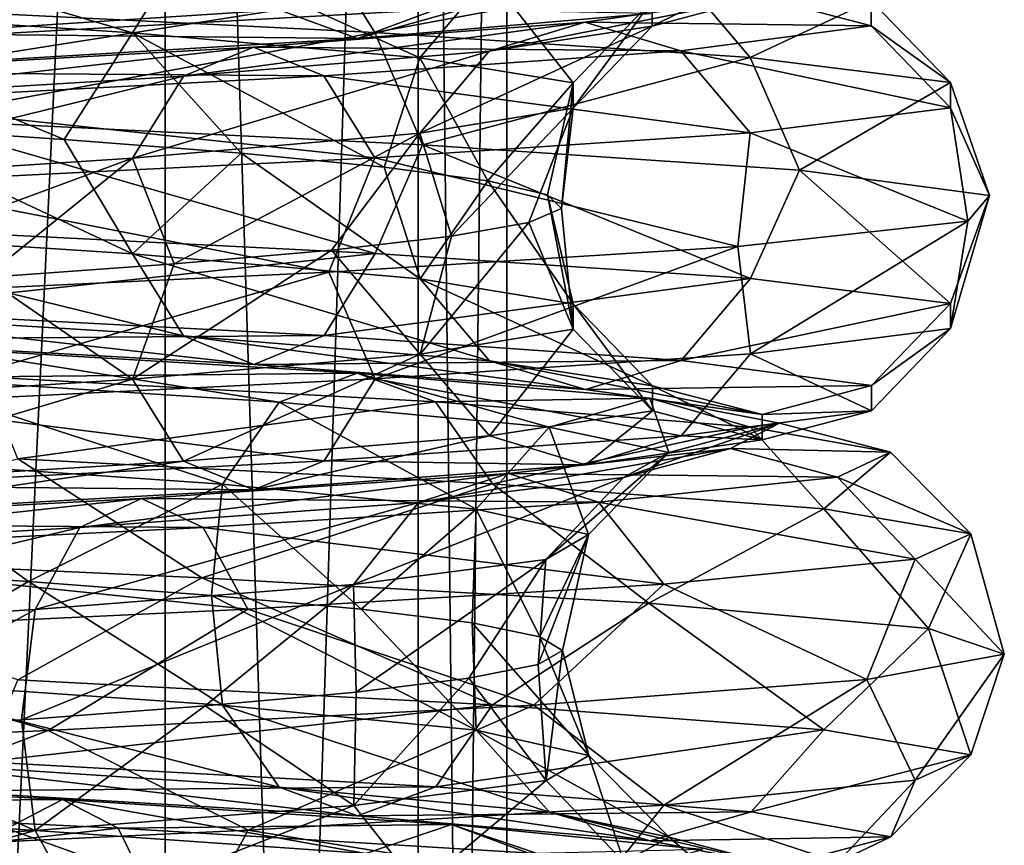
# Model space of a CAD drawing. Units: millimetres. Extents: x -257 to 85, y -6 to 502.
# Drawn here: x 6 to 15, y 303 to 311 of the extents above; entities that cross this region are included whole.
import ezdxf

# ---------------------------------------------------------------- set-up
doc = ezdxf.new("R2010")
doc.units = ezdxf.units.MM
doc.header["$LTSCALE"] = 52.148148
for name, color, linetype in [('229', 7, 'CONTINUOUS'), ('231', 7, 'CONTINUOUS'), ('232', 7, 'CONTINUOUS'), ('363', 7, 'CONTINUOUS'), ('364', 7, 'CONTINUOUS')]:
    doc.layers.add(name, color=color, linetype=linetype)

msp = doc.modelspace()

# ---------------------------------------------------------------- linework, layer by layer
at = {"layer": '229', "color": 7, "linetype": 'CONTINUOUS', "true_color": 0xe0f2ff}
for points in [[(4.6688, 311.3677, 10.2629), (7.9405, 311.5934, 8.0047), (4.9694, 310.6311, 10.9237), (4.6688, 311.3677, 10.2629)], [(4.9694, 310.6311, 10.9237), (7.9405, 311.5934, 8.0047), (8.4517, 310.8567, 8.52), (4.9694, 310.6311, 10.9237)], [(5.7983, 310.6332, 12.7458), (9.8614, 310.8588, 9.9412), (6.0982, 311.3714, 13.4052), (5.7983, 310.6332, 12.7458)], [(8.4517, 310.8567, 8.52), (10.8833, 311.0824, 5.0572), (9.1568, 310.5974, 9.2308), (8.4517, 310.8567, 8.52)], [(9.1568, 310.5974, 9.2308), (10.8833, 311.0824, 5.0572), (11.7913, 310.8231, 5.4791), (9.1568, 310.5974, 9.2308)], [(4.9694, 310.6311, 10.9237), (8.4517, 310.8567, 8.52), (5.3839, 310.3718, 11.835), (4.9694, 310.6311, 10.9237)], [(5.3839, 310.3718, 11.835), (8.4517, 310.8567, 8.52), (9.1568, 310.5974, 9.2308), (5.3839, 310.3718, 11.835)], [(5.7983, 310.6332, 12.7458), (9.1568, 310.5974, 9.2308), (9.8614, 310.8588, 9.9412), (5.7983, 310.6332, 12.7458)], [(9.1568, 310.5974, 9.2308), (11.7913, 310.8231, 5.4791), (9.8614, 310.8588, 9.9412), (9.1568, 310.5974, 9.2308)], [(5.3839, 310.3718, 11.835), (9.1568, 310.5974, 9.2308), (5.7983, 310.6332, 12.7458), (5.3839, 310.3718, 11.835)]]:
    msp.add_3dface(points, dxfattribs=at)
at = {"layer": '231', "color": 7, "linetype": 'CONTINUOUS', "true_color": 0xe0f2ff}
for points in [[(9.3141, 308.6637, -11.4077), (4.776, 308.8893, -13.9312), (5.0995, 309.871, -14.1065), (9.3141, 308.6637, -11.4077)], [(9.7417, 309.6419, -11.4061), (9.3141, 308.6637, -11.4077), (5.0995, 309.871, -14.1065), (9.7417, 309.6419, -11.4061)], [(7.1308, 308.66, -8.7337), (4.6694, 309.8128, -9.9597), (3.6565, 308.8857, -10.6656), (7.1308, 308.66, -8.7337)], [(6.5129, 309.6885, -8.8646), (4.6694, 309.8128, -9.9597), (7.1308, 308.66, -8.7337), (6.5129, 309.6885, -8.8646)], [(8.109, 309.5642, -7.4327), (6.5129, 309.6885, -8.8646), (7.1308, 308.66, -8.7337), (8.109, 309.5642, -7.4327)], [(12.6943, 308.438, -7.466), (9.3141, 308.6637, -11.4077), (9.7417, 309.6419, -11.4061), (12.6943, 308.438, -7.466)], [(13.1351, 309.4127, -7.2435), (12.6943, 308.438, -7.466), (9.7417, 309.6419, -11.4061), (13.1351, 309.4127, -7.2435)], [(9.7187, 308.4344, -5.716), (8.109, 309.5642, -7.4327), (7.1308, 308.66, -8.7337), (9.7187, 308.4344, -5.716)], [(9.3968, 309.4399, -5.7183), (8.109, 309.5642, -7.4327), (9.7187, 308.4344, -5.716), (9.3968, 309.4399, -5.7183)], [(10.3277, 309.3156, -3.7867), (9.3968, 309.4399, -5.7183), (9.7187, 308.4344, -5.716), (10.3277, 309.3156, -3.7867)], [(14.4964, 308.2124, -2.5963), (12.6943, 308.438, -7.466), (13.1351, 309.4127, -7.2435), (14.4964, 308.2124, -2.5963)], [(14.8448, 309.1835, -2.1524), (14.4964, 308.2124, -2.5963), (13.1351, 309.4127, -7.2435), (14.8448, 309.1835, -2.1524)], [(11.0984, 308.2087, -1.9877), (10.3277, 309.3156, -3.7867), (9.7187, 308.4344, -5.716), (11.0984, 308.2087, -1.9877)], [(10.8661, 309.1913, -1.7111), (10.3277, 309.3156, -3.7867), (11.0984, 308.2087, -1.9877), (10.8661, 309.1913, -1.7111)], [(10.9916, 309.067, 0.4294), (10.8661, 309.1913, -1.7111), (11.0984, 307.9831, 1.9877), (10.9916, 309.067, 0.4294)], [(11.0984, 307.9831, 1.9877), (10.8661, 309.1913, -1.7111), (11.0984, 308.2087, -1.9877), (11.0984, 307.9831, 1.9877)], [(14.4964, 307.9867, 2.5963), (14.4964, 308.2124, -2.5963), (14.8448, 309.1835, -2.1524), (14.4964, 307.9867, 2.5963)], [(14.6515, 308.9544, 3.2146), (14.4964, 307.9867, 2.5963), (14.8448, 309.1835, -2.1524), (14.6515, 308.9544, 3.2146)], [(10.6995, 308.9427, 2.5537), (10.9916, 309.067, 0.4294), (11.0984, 307.9831, 1.9877), (10.6995, 308.9427, 2.5537)], [(7.1308, 308.66, -8.7337), (3.6565, 308.8857, -10.6656), (7.5899, 307.9234, -9.296), (7.1308, 308.66, -8.7337)], [(7.5899, 307.9234, -9.296), (3.6565, 308.8857, -10.6656), (3.8919, 308.149, -11.3523), (7.5899, 307.9234, -9.296)], [(9.3141, 308.6637, -11.4077), (4.5411, 308.1511, -13.2459), (4.776, 308.8893, -13.9312), (9.3141, 308.6637, -11.4077)], [(10.0008, 308.8184, 4.5809), (10.6995, 308.9427, 2.5537), (9.7187, 307.7575, 5.716), (10.0008, 308.8184, 4.5809)], [(9.7187, 307.7575, 5.716), (10.6995, 308.9427, 2.5537), (11.0984, 307.9831, 1.9877), (9.7187, 307.7575, 5.716)], [(12.5801, 308.7252, 8.1696), (12.6943, 307.7611, 7.466), (14.6515, 308.9544, 3.2146), (12.5801, 308.7252, 8.1696)], [(12.6943, 307.7611, 7.466), (14.4964, 307.9867, 2.5963), (14.6515, 308.9544, 3.2146), (12.6943, 307.7611, 7.466)], [(8.9221, 308.6941, 6.434), (10.0008, 308.8184, 4.5809), (9.7187, 307.7575, 5.716), (8.9221, 308.6941, 6.434)], [(8.896, 308.496, 12.0773), (9.3141, 307.5355, 11.4077), (12.5801, 308.7252, 8.1696), (8.896, 308.496, 12.0773)], [(9.3141, 307.5355, 11.4077), (12.6943, 307.7611, 7.466), (12.5801, 308.7252, 8.1696), (9.3141, 307.5355, 11.4077)], [(8.8559, 307.9255, -10.8466), (4.5411, 308.1511, -13.2459), (9.3141, 308.6637, -11.4077), (8.8559, 307.9255, -10.8466)], [(7.5044, 308.5698, 8.0427), (8.9221, 308.6941, 6.434), (7.1308, 307.5318, 8.7337), (7.5044, 308.5698, 8.0427)], [(7.1308, 307.5318, 8.7337), (8.9221, 308.6941, 6.434), (9.7187, 307.7575, 5.716), (7.1308, 307.5318, 8.7337)], [(9.7187, 308.4344, -5.716), (7.1308, 308.66, -8.7337), (10.3444, 307.6977, -6.084), (9.7187, 308.4344, -5.716)], [(10.3444, 307.6977, -6.084), (7.1308, 308.66, -8.7337), (7.5899, 307.9234, -9.296), (10.3444, 307.6977, -6.084)], [(12.6943, 308.438, -7.466), (8.8559, 307.9255, -10.8466), (9.3141, 308.6637, -11.4077), (12.6943, 308.438, -7.466)], [(5.8015, 308.4455, 9.3457), (7.5044, 308.5698, 8.0427), (7.1308, 307.5318, 8.7337), (5.8015, 308.4455, 9.3457)], [(3.6565, 307.3062, 10.6656), (5.8015, 308.4455, 9.3457), (7.1308, 307.5318, 8.7337), (3.6565, 307.3062, 10.6656)], [(4.0716, 308.2669, 14.4368), (4.776, 307.3098, 13.9312), (8.896, 308.496, 12.0773), (4.0716, 308.2669, 14.4368)], [(4.776, 307.3098, 13.9312), (9.3141, 307.5355, 11.4077), (8.896, 308.496, 12.0773), (4.776, 307.3098, 13.9312)], [(12.0699, 307.6998, -7.0988), (8.8559, 307.9255, -10.8466), (12.6943, 308.438, -7.466), (12.0699, 307.6998, -7.0988)], [(11.0984, 308.2087, -1.9877), (9.7187, 308.4344, -5.716), (11.8129, 307.4721, -2.1157), (11.0984, 308.2087, -1.9877)], [(11.8129, 307.4721, -2.1157), (9.7187, 308.4344, -5.716), (10.3444, 307.6977, -6.084), (11.8129, 307.4721, -2.1157)], [(14.4964, 308.2124, -2.5963), (12.0699, 307.6998, -7.0988), (12.6943, 308.438, -7.466), (14.4964, 308.2124, -2.5963)], [(11.0984, 307.9831, 1.9877), (11.0984, 308.2087, -1.9877), (11.8129, 307.2465, 2.1157), (11.0984, 307.9831, 1.9877)], [(11.8129, 307.2465, 2.1157), (11.0984, 308.2087, -1.9877), (11.8129, 307.4721, -2.1157), (11.8129, 307.2465, 2.1157)], [(13.7834, 307.4742, -2.4686), (12.0699, 307.6998, -7.0988), (14.4964, 308.2124, -2.5963), (13.7834, 307.4742, -2.4686)], [(14.4964, 307.9867, 2.5963), (13.7834, 307.4742, -2.4686), (14.4964, 308.2124, -2.5963), (14.4964, 307.9867, 2.5963)], [(7.5899, 307.9234, -9.296), (3.8919, 308.149, -11.3523), (8.2231, 307.6641, -10.0715), (7.5899, 307.9234, -9.296)], [(8.2231, 307.6641, -10.0715), (3.8919, 308.149, -11.3523), (4.2166, 307.8897, -12.2994), (8.2231, 307.6641, -10.0715)], [(8.8559, 307.9255, -10.8466), (4.2166, 307.8897, -12.2994), (4.5411, 308.1511, -13.2459), (8.8559, 307.9255, -10.8466)], [(8.2231, 307.6641, -10.0715), (4.2166, 307.8897, -12.2994), (8.8559, 307.9255, -10.8466), (8.2231, 307.6641, -10.0715)], [(10.3444, 307.6977, -6.084), (7.5899, 307.9234, -9.296), (11.2074, 307.4385, -6.5915), (10.3444, 307.6977, -6.084)], [(11.2074, 307.4385, -6.5915), (7.5899, 307.9234, -9.296), (8.2231, 307.6641, -10.0715), (11.2074, 307.4385, -6.5915)], [(12.0699, 307.6998, -7.0988), (8.2231, 307.6641, -10.0715), (8.8559, 307.9255, -10.8466), (12.0699, 307.6998, -7.0988)], [(9.7187, 307.7575, 5.716), (11.0984, 307.9831, 1.9877), (10.3444, 307.0208, 6.084), (9.7187, 307.7575, 5.716)], [(10.3444, 307.0208, 6.084), (11.0984, 307.9831, 1.9877), (11.8129, 307.2465, 2.1157), (10.3444, 307.0208, 6.084)], [(12.6943, 307.7611, 7.466), (13.7834, 307.2485, 2.4686), (14.4964, 307.9867, 2.5963), (12.6943, 307.7611, 7.466)], [(13.7834, 307.2485, 2.4686), (13.7834, 307.4742, -2.4686), (14.4964, 307.9867, 2.5963), (13.7834, 307.2485, 2.4686)], [(7.1308, 307.5318, 8.7337), (9.7187, 307.7575, 5.716), (7.5899, 306.7952, 9.296), (7.1308, 307.5318, 8.7337)], [(7.5899, 306.7952, 9.296), (9.7187, 307.7575, 5.716), (10.3444, 307.0208, 6.084), (7.5899, 306.7952, 9.296)], [(9.3141, 307.5355, 11.4077), (12.0699, 307.0229, 7.0988), (12.6943, 307.7611, 7.466), (9.3141, 307.5355, 11.4077)], [(12.0699, 307.0229, 7.0988), (13.7834, 307.2485, 2.4686), (12.6943, 307.7611, 7.466), (12.0699, 307.0229, 7.0988)], [(11.2074, 307.4385, -6.5915), (8.2231, 307.6641, -10.0715), (12.0699, 307.6998, -7.0988), (11.2074, 307.4385, -6.5915)], [(11.8129, 307.4721, -2.1157), (10.3444, 307.6977, -6.084), (12.7985, 307.2128, -2.2922), (11.8129, 307.4721, -2.1157)], [(12.7985, 307.2128, -2.2922), (10.3444, 307.6977, -6.084), (11.2074, 307.4385, -6.5915), (12.7985, 307.2128, -2.2922)], [(13.7834, 307.4742, -2.4686), (11.2074, 307.4385, -6.5915), (12.0699, 307.6998, -7.0988), (13.7834, 307.4742, -2.4686)], [(3.6565, 307.3062, 10.6656), (7.1308, 307.5318, 8.7337), (3.8919, 306.5695, 11.3523), (3.6565, 307.3062, 10.6656)], [(3.8919, 306.5695, 11.3523), (7.1308, 307.5318, 8.7337), (7.5899, 306.7952, 9.296), (3.8919, 306.5695, 11.3523)], [(4.776, 307.3098, 13.9312), (8.8559, 306.7973, 10.8466), (9.3141, 307.5355, 11.4077), (4.776, 307.3098, 13.9312)], [(8.8559, 306.7973, 10.8466), (12.0699, 307.0229, 7.0988), (9.3141, 307.5355, 11.4077), (8.8559, 306.7973, 10.8466)], [(12.7985, 307.2128, -2.2922), (11.2074, 307.4385, -6.5915), (13.7834, 307.4742, -2.4686), (12.7985, 307.2128, -2.2922)], [(11.8129, 307.2465, 2.1157), (11.8129, 307.4721, -2.1157), (12.7985, 306.9872, 2.2922), (11.8129, 307.2465, 2.1157)], [(12.7985, 306.9872, 2.2922), (11.8129, 307.4721, -2.1157), (12.7985, 307.2128, -2.2922), (12.7985, 306.9872, 2.2922)], [(13.7834, 307.2485, 2.4686), (12.7985, 307.2128, -2.2922), (13.7834, 307.4742, -2.4686), (13.7834, 307.2485, 2.4686)], [(4.5411, 306.5716, 13.2459), (8.8559, 306.7973, 10.8466), (4.776, 307.3098, 13.9312), (4.5411, 306.5716, 13.2459)], [(10.3444, 307.0208, 6.084), (11.8129, 307.2465, 2.1157), (11.2074, 306.7615, 6.5915), (10.3444, 307.0208, 6.084)], [(11.2074, 306.7615, 6.5915), (11.8129, 307.2465, 2.1157), (12.7985, 306.9872, 2.2922), (11.2074, 306.7615, 6.5915)], [(12.0699, 307.0229, 7.0988), (12.7985, 306.9872, 2.2922), (13.7834, 307.2485, 2.4686), (12.0699, 307.0229, 7.0988)], [(12.7985, 306.9872, 2.2922), (12.7985, 307.2128, -2.2922), (13.7834, 307.2485, 2.4686), (12.7985, 306.9872, 2.2922)], [(7.5899, 306.7952, 9.296), (10.3444, 307.0208, 6.084), (8.2231, 306.5359, 10.0715), (7.5899, 306.7952, 9.296)], [(8.2231, 306.5359, 10.0715), (10.3444, 307.0208, 6.084), (11.2074, 306.7615, 6.5915), (8.2231, 306.5359, 10.0715)], [(8.8559, 306.7973, 10.8466), (11.2074, 306.7615, 6.5915), (12.0699, 307.0229, 7.0988), (8.8559, 306.7973, 10.8466)], [(11.2074, 306.7615, 6.5915), (12.7985, 306.9872, 2.2922), (12.0699, 307.0229, 7.0988), (11.2074, 306.7615, 6.5915)], [(3.8919, 306.5695, 11.3523), (7.5899, 306.7952, 9.296), (4.2166, 306.3103, 12.2994), (3.8919, 306.5695, 11.3523)], [(4.2166, 306.3103, 12.2994), (7.5899, 306.7952, 9.296), (8.2231, 306.5359, 10.0715), (4.2166, 306.3103, 12.2994)], [(4.5411, 306.5716, 13.2459), (8.2231, 306.5359, 10.0715), (8.8559, 306.7973, 10.8466), (4.5411, 306.5716, 13.2459)], [(8.2231, 306.5359, 10.0715), (11.2074, 306.7615, 6.5915), (8.8559, 306.7973, 10.8466), (8.2231, 306.5359, 10.0715)], [(4.2166, 306.3103, 12.2994), (8.2231, 306.5359, 10.0715), (4.5411, 306.5716, 13.2459), (4.2166, 306.3103, 12.2994)], [(7.7536, 305.746, -12.8406), (6.0982, 304.8278, -13.4052), (2.7335, 305.9752, -14.7488), (7.7536, 305.746, -12.8406)], [(6.1942, 305.7111, -9.0902), (4.313, 305.8354, -10.1192), (4.6688, 304.8241, -10.2629), (6.1942, 305.7111, -9.0902)], [(7.9405, 304.5985, -8.0047), (6.1942, 305.7111, -9.0902), (4.6688, 304.8241, -10.2629), (7.9405, 304.5985, -8.0047)], [(10.3716, 304.6021, -10.4555), (6.0982, 304.8278, -13.4052), (7.7536, 305.746, -12.8406), (10.3716, 304.6021, -10.4555)], [(7.8401, 305.5868, -7.7158), (6.1942, 305.7111, -9.0902), (7.9405, 304.5985, -8.0047), (7.8401, 305.5868, -7.7158)], [(11.7798, 305.5169, -9.2864), (10.3716, 304.6021, -10.4555), (7.7536, 305.746, -12.8406), (11.7798, 305.5169, -9.2864)], [(9.188, 305.4625, -6.0482), (7.8401, 305.5868, -7.7158), (10.225, 304.3729, -4.7513), (9.188, 305.4625, -6.0482)], [(10.225, 304.3729, -4.7513), (7.8401, 305.5868, -7.7158), (7.9405, 304.5985, -8.0047), (10.225, 304.3729, -4.7513)], [(13.3556, 304.3765, -6.206), (10.3716, 304.6021, -10.4555), (11.7798, 305.5169, -9.2864), (13.3556, 304.3765, -6.206)], [(14.2959, 305.2877, -4.5418), (13.3556, 304.3765, -6.206), (11.7798, 305.5169, -9.2864), (14.2959, 305.2877, -4.5418)], [(10.1868, 305.3382, -4.1508), (9.188, 305.4625, -6.0482), (10.225, 304.3729, -4.7513), (10.1868, 305.3382, -4.1508)], [(10.7985, 305.2139, -2.0957), (10.1868, 305.3382, -4.1508), (11.2384, 304.1472, -0.9073), (10.7985, 305.2139, -2.0957)], [(11.2384, 304.1472, -0.9073), (10.1868, 305.3382, -4.1508), (10.225, 304.3729, -4.7513), (11.2384, 304.1472, -0.9073)], [(14.6793, 304.1509, -1.185), (13.3556, 304.3765, -6.206), (14.2959, 305.2877, -4.5418), (14.6793, 304.1509, -1.185)], [(14.9794, 305.0585, 0.785), (14.6793, 304.1509, -1.185), (14.2959, 305.2877, -4.5418), (14.9794, 305.0585, 0.785)], [(10.9999, 305.0896, 0.039), (10.7985, 305.2139, -2.0957), (11.2384, 304.1472, -0.9073), (10.9999, 305.0896, 0.039)], [(10.7834, 304.9653, 2.1723), (10.9999, 305.0896, 0.039), (10.8548, 303.9216, 3.0496), (10.7834, 304.9653, 2.1723)], [(10.8548, 303.9216, 3.0496), (10.9999, 305.0896, 0.039), (11.2384, 304.1472, -0.9073), (10.8548, 303.9216, 3.0496)], [(13.7428, 304.8294, 6.0112), (14.1782, 303.9252, 3.9833), (14.9794, 305.0585, 0.785), (13.7428, 304.8294, 6.0112)], [(14.1782, 303.9252, 3.9833), (14.6793, 304.1509, -1.185), (14.9794, 305.0585, 0.785), (14.1782, 303.9252, 3.9833)], [(10.1571, 304.841, 4.223), (10.7834, 304.9653, 2.1723), (10.8548, 303.9216, 3.0496), (10.1571, 304.841, 4.223)], [(7.9405, 304.5985, -8.0047), (4.6688, 304.8241, -10.2629), (8.4517, 303.8619, -8.52), (7.9405, 304.5985, -8.0047)], [(8.4517, 303.8619, -8.52), (4.6688, 304.8241, -10.2629), (4.9694, 304.0875, -10.9237), (8.4517, 303.8619, -8.52)], [(10.3716, 304.6021, -10.4555), (5.7983, 304.0896, -12.7458), (6.0982, 304.8278, -13.4052), (10.3716, 304.6021, -10.4555)], [(9.1448, 304.7167, 6.1133), (10.1571, 304.841, 4.223), (9.1217, 303.6959, 6.6273), (9.1448, 304.7167, 6.1133)], [(9.1217, 303.6959, 6.6273), (10.1571, 304.841, 4.223), (10.8548, 303.9216, 3.0496), (9.1217, 303.6959, 6.6273)], [(10.7445, 304.6002, 10.4669), (11.9145, 303.6996, 8.6564), (13.7428, 304.8294, 6.0112), (10.7445, 304.6002, 10.4669)], [(11.9145, 303.6996, 8.6564), (14.1782, 303.9252, 3.9833), (13.7428, 304.8294, 6.0112), (11.9145, 303.6996, 8.6564)], [(7.7851, 304.5924, 7.7713), (9.1448, 304.7167, 6.1133), (9.1217, 303.6959, 6.6273), (7.7851, 304.5924, 7.7713)], [(9.8614, 303.8639, -9.9412), (5.7983, 304.0896, -12.7458), (10.3716, 304.6021, -10.4555), (9.8614, 303.8639, -9.9412)], [(6.1295, 304.4681, 9.1339), (7.7851, 304.5924, 7.7713), (6.2546, 303.4703, 9.3811), (6.1295, 304.4681, 9.1339)], [(6.2546, 303.4703, 9.3811), (7.7851, 304.5924, 7.7713), (9.1217, 303.6959, 6.6273), (6.2546, 303.4703, 9.3811)], [(6.3689, 304.371, 13.5808), (8.1696, 303.4739, 12.2534), (10.7445, 304.6002, 10.4669), (6.3689, 304.371, 13.5808)], [(10.225, 304.3729, -4.7513), (7.9405, 304.5985, -8.0047), (10.8833, 303.6362, -5.0572), (10.225, 304.3729, -4.7513)], [(10.8833, 303.6362, -5.0572), (7.9405, 304.5985, -8.0047), (8.4517, 303.8619, -8.52), (10.8833, 303.6362, -5.0572)], [(8.1696, 303.4739, 12.2534), (11.9145, 303.6996, 8.6564), (10.7445, 304.6002, 10.4669), (8.1696, 303.4739, 12.2534)], [(13.3556, 304.3765, -6.206), (9.8614, 303.8639, -9.9412), (10.3716, 304.6021, -10.4555), (13.3556, 304.3765, -6.206)], [(4.2411, 304.3438, 10.1496), (6.1295, 304.4681, 9.1339), (6.2546, 303.4703, 9.3811), (4.2411, 304.3438, 10.1496)], [(1.1769, 304.1419, 14.9538), (3.4091, 303.2483, 14.3271), (6.3689, 304.371, 13.5808), (1.1769, 304.1419, 14.9538)], [(3.4091, 303.2483, 14.3271), (8.1696, 303.4739, 12.2534), (6.3689, 304.371, 13.5808), (3.4091, 303.2483, 14.3271)], [(12.6987, 303.6383, -5.9008), (9.8614, 303.8639, -9.9412), (13.3556, 304.3765, -6.206), (12.6987, 303.6383, -5.9008)], [(11.2384, 304.1472, -0.9073), (10.225, 304.3729, -4.7513), (11.962, 303.4106, -0.9657), (11.2384, 304.1472, -0.9073)], [(11.962, 303.4106, -0.9657), (10.225, 304.3729, -4.7513), (10.8833, 303.6362, -5.0572), (11.962, 303.4106, -0.9657)], [(14.6793, 304.1509, -1.185), (12.6987, 303.6383, -5.9008), (13.3556, 304.3765, -6.206), (14.6793, 304.1509, -1.185)], [(2.61, 303.2446, 10.9687), (4.2411, 304.3438, 10.1496), (6.2546, 303.4703, 9.3811), (2.61, 303.2446, 10.9687)], [(9.8614, 303.8639, -9.9412), (5.3839, 303.8282, -11.835), (5.7983, 304.0896, -12.7458), (9.8614, 303.8639, -9.9412)], [(10.8548, 303.9216, 3.0496), (11.2384, 304.1472, -0.9073), (11.5536, 303.1849, 3.2459), (10.8548, 303.9216, 3.0496)], [(11.5536, 303.1849, 3.2459), (11.2384, 304.1472, -0.9073), (11.962, 303.4106, -0.9657), (11.5536, 303.1849, 3.2459)], [(13.9573, 303.4127, -1.1267), (12.6987, 303.6383, -5.9008), (14.6793, 304.1509, -1.185), (13.9573, 303.4127, -1.1267)], [(14.1782, 303.9252, 3.9833), (13.9573, 303.4127, -1.1267), (14.6793, 304.1509, -1.185), (14.1782, 303.9252, 3.9833)], [(8.4517, 303.8619, -8.52), (4.9694, 304.0875, -10.9237), (9.1568, 303.6026, -9.2308), (8.4517, 303.8619, -8.52)], [(9.1568, 303.6026, -9.2308), (4.9694, 304.0875, -10.9237), (5.3839, 303.8282, -11.835), (9.1568, 303.6026, -9.2308)], [(9.1217, 303.6959, 6.6273), (10.8548, 303.9216, 3.0496), (9.7089, 302.9593, 7.054), (9.1217, 303.6959, 6.6273)], [(9.7089, 302.9593, 7.054), (10.8548, 303.9216, 3.0496), (11.5536, 303.1849, 3.2459), (9.7089, 302.9593, 7.054)], [(11.9145, 303.6996, 8.6564), (13.4808, 303.187, 3.7873), (14.1782, 303.9252, 3.9833), (11.9145, 303.6996, 8.6564)], [(13.4808, 303.187, 3.7873), (13.9573, 303.4127, -1.1267), (14.1782, 303.9252, 3.9833), (13.4808, 303.187, 3.7873)], [(9.1568, 303.6026, -9.2308), (5.3839, 303.8282, -11.835), (9.8614, 303.8639, -9.9412), (9.1568, 303.6026, -9.2308)], [(10.8833, 303.6362, -5.0572), (8.4517, 303.8619, -8.52), (11.7913, 303.3769, -5.4791), (10.8833, 303.6362, -5.0572)], [(11.7913, 303.3769, -5.4791), (8.4517, 303.8619, -8.52), (9.1568, 303.6026, -9.2308), (11.7913, 303.3769, -5.4791)], [(12.6987, 303.6383, -5.9008), (9.1568, 303.6026, -9.2308), (9.8614, 303.8639, -9.9412), (12.6987, 303.6383, -5.9008)], [(6.2546, 303.4703, 9.3811), (9.1217, 303.6959, 6.6273), (6.6573, 302.7336, 9.9851), (6.2546, 303.4703, 9.3811)], [(6.6573, 302.7336, 9.9851), (9.1217, 303.6959, 6.6273), (9.7089, 302.9593, 7.054), (6.6573, 302.7336, 9.9851)], [(8.1696, 303.4739, 12.2534), (11.3284, 302.9614, 8.2306), (11.9145, 303.6996, 8.6564), (8.1696, 303.4739, 12.2534)], [(11.3284, 302.9614, 8.2306), (13.4808, 303.187, 3.7873), (11.9145, 303.6996, 8.6564), (11.3284, 302.9614, 8.2306)], [(11.7913, 303.3769, -5.4791), (9.1568, 303.6026, -9.2308), (12.6987, 303.6383, -5.9008), (11.7913, 303.3769, -5.4791)], [(11.962, 303.4106, -0.9657), (10.8833, 303.6362, -5.0572), (12.9599, 303.1513, -1.0462), (11.962, 303.4106, -0.9657)], [(12.9599, 303.1513, -1.0462), (10.8833, 303.6362, -5.0572), (11.7913, 303.3769, -5.4791), (12.9599, 303.1513, -1.0462)], [(13.9573, 303.4127, -1.1267), (11.7913, 303.3769, -5.4791), (12.6987, 303.6383, -5.9008), (13.9573, 303.4127, -1.1267)], [(2.61, 303.2446, 10.9687), (6.2546, 303.4703, 9.3811), (2.778, 302.508, 11.6749), (2.61, 303.2446, 10.9687)], [(2.778, 302.508, 11.6749), (6.2546, 303.4703, 9.3811), (6.6573, 302.7336, 9.9851), (2.778, 302.508, 11.6749)], [(3.4091, 303.2483, 14.3271), (7.7678, 302.7357, 11.6506), (8.1696, 303.4739, 12.2534), (3.4091, 303.2483, 14.3271)], [(7.7678, 302.7357, 11.6506), (11.3284, 302.9614, 8.2306), (8.1696, 303.4739, 12.2534), (7.7678, 302.7357, 11.6506)], [(11.5536, 303.1849, 3.2459), (11.962, 303.4106, -0.9657), (12.5175, 302.9256, 3.5167), (11.5536, 303.1849, 3.2459)], [(12.9599, 303.1513, -1.0462), (11.7913, 303.3769, -5.4791), (13.9573, 303.4127, -1.1267), (12.9599, 303.1513, -1.0462)], [(12.5175, 302.9256, 3.5167), (11.962, 303.4106, -0.9657), (12.9599, 303.1513, -1.0462), (12.5175, 302.9256, 3.5167)], [(13.4808, 303.187, 3.7873), (12.9599, 303.1513, -1.0462), (13.9573, 303.4127, -1.1267), (13.4808, 303.187, 3.7873)]]:
    msp.add_3dface(points, dxfattribs=at)
at = {"layer": '232', "color": 7, "linetype": 'CONTINUOUS', "true_color": 0xe0f2ff}
for points in [[(7.1295, 310.6483, -8.732), (3.8907, 311.6121, -11.3489), (3.6558, 310.8739, -10.6637), (7.1295, 310.6483, -8.732)], [(7.5876, 311.3865, -9.2932), (3.8907, 311.6121, -11.3489), (7.1295, 310.6483, -8.732), (7.5876, 311.3865, -9.2932)], [(9.3128, 310.6519, -11.4061), (4.7753, 310.8775, -13.9292), (8.8537, 311.3885, -10.8438), (9.3128, 310.6519, -11.4061)], [(9.7169, 310.4226, -5.7149), (7.5876, 311.3865, -9.2932), (7.1295, 310.6483, -8.732), (9.7169, 310.4226, -5.7149)], [(10.3413, 311.1608, -6.0822), (7.5876, 311.3865, -9.2932), (9.7169, 310.4226, -5.7149), (10.3413, 311.1608, -6.0822)], [(12.0668, 311.1629, -7.097), (9.3128, 310.6519, -11.4061), (8.8537, 311.3885, -10.8438), (12.0668, 311.1629, -7.097)], [(12.7943, 310.9709, 2.2914), (12.7943, 311.1965, -2.2914), (11.8094, 310.7095, 2.115), (12.7943, 310.9709, 2.2914)], [(11.8094, 310.7095, 2.115), (12.7943, 311.1965, -2.2914), (11.8094, 310.9352, -2.115), (11.8094, 310.7095, 2.115)], [(12.6925, 310.4262, -7.465), (9.3128, 310.6519, -11.4061), (12.0668, 311.1629, -7.097), (12.6925, 310.4262, -7.465)], [(11.0963, 310.197, -1.9873), (10.3413, 311.1608, -6.0822), (9.7169, 310.4226, -5.7149), (11.0963, 310.197, -1.9873)], [(11.8094, 310.9352, -2.115), (10.3413, 311.1608, -6.0822), (11.0963, 310.197, -1.9873), (11.8094, 310.9352, -2.115)], [(13.7798, 310.9372, -2.4679), (12.6925, 310.4262, -7.465), (12.0668, 311.1629, -7.097), (13.7798, 310.9372, -2.4679)], [(11.2038, 310.7453, 6.5894), (12.7943, 310.9709, 2.2914), (10.3413, 310.4839, 6.0822), (11.2038, 310.7453, 6.5894)], [(10.3413, 310.4839, 6.0822), (12.7943, 310.9709, 2.2914), (11.8094, 310.7095, 2.115), (10.3413, 310.4839, 6.0822)], [(11.8094, 310.7095, 2.115), (11.8094, 310.9352, -2.115), (11.0963, 309.9713, 1.9873), (11.8094, 310.7095, 2.115)], [(11.0963, 309.9713, 1.9873), (11.8094, 310.9352, -2.115), (11.0963, 310.197, -1.9873), (11.0963, 309.9713, 1.9873)], [(11.2038, 310.7453, 6.5894), (13.7798, 310.7116, 2.4679), (12.7943, 310.9709, 2.2914), (11.2038, 310.7453, 6.5894)], [(14.4944, 310.2006, -2.5959), (12.6925, 310.4262, -7.465), (13.7798, 310.9372, -2.4679), (14.4944, 310.2006, -2.5959)], [(13.7798, 310.7116, 2.4679), (13.7798, 310.9372, -2.4679), (12.7943, 310.9709, 2.2914), (13.7798, 310.7116, 2.4679)], [(13.7798, 310.7116, 2.4679), (14.4944, 310.2006, -2.5959), (13.7798, 310.9372, -2.4679), (13.7798, 310.7116, 2.4679)], [(4.6694, 309.8128, -9.9597), (6.5129, 309.6885, -8.8646), (3.6558, 310.8739, -10.6637), (4.6694, 309.8128, -9.9597)], [(6.5129, 309.6885, -8.8646), (7.1295, 310.6483, -8.732), (3.6558, 310.8739, -10.6637), (6.5129, 309.6885, -8.8646)], [(9.3128, 310.6519, -11.4061), (5.0995, 309.871, -14.1065), (4.7753, 310.8775, -13.9292), (9.3128, 310.6519, -11.4061)], [(8.2205, 310.5196, 10.0682), (11.2038, 310.7453, 6.5894), (7.5876, 310.2582, 9.2932), (8.2205, 310.5196, 10.0682)], [(7.5876, 310.2582, 9.2932), (11.2038, 310.7453, 6.5894), (10.3413, 310.4839, 6.0822), (7.5876, 310.2582, 9.2932)], [(8.2205, 310.5196, 10.0682), (12.0668, 310.486, 7.097), (11.2038, 310.7453, 6.5894), (8.2205, 310.5196, 10.0682)], [(12.0668, 310.486, 7.097), (13.7798, 310.7116, 2.4679), (11.2038, 310.7453, 6.5894), (12.0668, 310.486, 7.097)], [(9.7417, 309.6419, -11.4061), (5.0995, 309.871, -14.1065), (9.3128, 310.6519, -11.4061), (9.7417, 309.6419, -11.4061)], [(12.6925, 310.4262, -7.465), (9.7417, 309.6419, -11.4061), (9.3128, 310.6519, -11.4061), (12.6925, 310.4262, -7.465)], [(10.3413, 310.4839, 6.0822), (11.8094, 310.7095, 2.115), (9.7169, 309.7457, 5.7149), (10.3413, 310.4839, 6.0822)], [(9.7169, 309.7457, 5.7149), (11.8094, 310.7095, 2.115), (11.0963, 309.9713, 1.9873), (9.7169, 309.7457, 5.7149)], [(12.0668, 310.486, 7.097), (14.4944, 309.975, 2.5959), (13.7798, 310.7116, 2.4679), (12.0668, 310.486, 7.097)], [(14.4944, 309.975, 2.5959), (14.4944, 310.2006, -2.5959), (13.7798, 310.7116, 2.4679), (14.4944, 309.975, 2.5959)], [(6.5129, 309.6885, -8.8646), (8.109, 309.5642, -7.4327), (7.1295, 310.6483, -8.732), (6.5129, 309.6885, -8.8646)], [(8.109, 309.5642, -7.4327), (9.3968, 309.4399, -5.7183), (7.1295, 310.6483, -8.732), (8.109, 309.5642, -7.4327)], [(9.3968, 309.4399, -5.7183), (9.7169, 310.4226, -5.7149), (7.1295, 310.6483, -8.732), (9.3968, 309.4399, -5.7183)], [(4.2152, 310.294, 12.2954), (8.2205, 310.5196, 10.0682), (3.8907, 310.0326, 11.3489), (4.2152, 310.294, 12.2954)], [(3.8907, 310.0326, 11.3489), (8.2205, 310.5196, 10.0682), (7.5876, 310.2582, 9.2932), (3.8907, 310.0326, 11.3489)], [(4.2152, 310.294, 12.2954), (8.8537, 310.2603, 10.8438), (8.2205, 310.5196, 10.0682), (4.2152, 310.294, 12.2954)], [(7.5876, 310.2582, 9.2932), (10.3413, 310.4839, 6.0822), (7.1295, 309.52, 8.732), (7.5876, 310.2582, 9.2932)], [(7.1295, 309.52, 8.732), (10.3413, 310.4839, 6.0822), (9.7169, 309.7457, 5.7149), (7.1295, 309.52, 8.732)], [(8.8537, 310.2603, 10.8438), (12.0668, 310.486, 7.097), (8.2205, 310.5196, 10.0682), (8.8537, 310.2603, 10.8438)], [(8.8537, 310.2603, 10.8438), (12.6925, 309.7493, 7.465), (12.0668, 310.486, 7.097), (8.8537, 310.2603, 10.8438)], [(12.6925, 309.7493, 7.465), (14.4944, 309.975, 2.5959), (12.0668, 310.486, 7.097), (12.6925, 309.7493, 7.465)], [(9.3968, 309.4399, -5.7183), (10.3277, 309.3156, -3.7867), (9.7169, 310.4226, -5.7149), (9.3968, 309.4399, -5.7183)], [(10.3277, 309.3156, -3.7867), (11.0963, 310.197, -1.9873), (9.7169, 310.4226, -5.7149), (10.3277, 309.3156, -3.7867)], [(13.1351, 309.4127, -7.2435), (9.7417, 309.6419, -11.4061), (12.6925, 310.4262, -7.465), (13.1351, 309.4127, -7.2435)], [(14.4944, 310.2006, -2.5959), (13.1351, 309.4127, -7.2435), (12.6925, 310.4262, -7.465), (14.4944, 310.2006, -2.5959)], [(3.8907, 310.0326, 11.3489), (7.5876, 310.2582, 9.2932), (3.6558, 309.2944, 10.6637), (3.8907, 310.0326, 11.3489)], [(3.6558, 309.2944, 10.6637), (7.5876, 310.2582, 9.2932), (7.1295, 309.52, 8.732), (3.6558, 309.2944, 10.6637)], [(4.5399, 310.0347, 13.2425), (8.8537, 310.2603, 10.8438), (4.2152, 310.294, 12.2954), (4.5399, 310.0347, 13.2425)], [(4.5399, 310.0347, 13.2425), (9.3128, 309.5237, 11.4061), (8.8537, 310.2603, 10.8438), (4.5399, 310.0347, 13.2425)], [(9.3128, 309.5237, 11.4061), (12.6925, 309.7493, 7.465), (8.8537, 310.2603, 10.8438), (9.3128, 309.5237, 11.4061)], [(10.3277, 309.3156, -3.7867), (10.8661, 309.1913, -1.7111), (11.0963, 310.197, -1.9873), (10.3277, 309.3156, -3.7867)], [(10.8661, 309.1913, -1.7111), (10.9916, 309.067, 0.4294), (11.0963, 310.197, -1.9873), (10.8661, 309.1913, -1.7111)], [(10.9916, 309.067, 0.4294), (11.0963, 309.9713, 1.9873), (11.0963, 310.197, -1.9873), (10.9916, 309.067, 0.4294)], [(14.8448, 309.1835, -2.1524), (13.1351, 309.4127, -7.2435), (14.4944, 310.2006, -2.5959), (14.8448, 309.1835, -2.1524)], [(14.4944, 309.975, 2.5959), (14.8448, 309.1835, -2.1524), (14.4944, 310.2006, -2.5959), (14.4944, 309.975, 2.5959)], [(4.7753, 309.298, 13.9292), (9.3128, 309.5237, 11.4061), (4.5399, 310.0347, 13.2425), (4.7753, 309.298, 13.9292)], [(10.0008, 308.8184, 4.5809), (9.7169, 309.7457, 5.7149), (11.0963, 309.9713, 1.9873), (10.0008, 308.8184, 4.5809)], [(10.6995, 308.9427, 2.5537), (10.0008, 308.8184, 4.5809), (11.0963, 309.9713, 1.9873), (10.6995, 308.9427, 2.5537)], [(10.9916, 309.067, 0.4294), (10.6995, 308.9427, 2.5537), (11.0963, 309.9713, 1.9873), (10.9916, 309.067, 0.4294)], [(12.6925, 309.7493, 7.465), (14.6515, 308.9544, 3.2146), (14.4944, 309.975, 2.5959), (12.6925, 309.7493, 7.465)], [(14.6515, 308.9544, 3.2146), (14.8448, 309.1835, -2.1524), (14.4944, 309.975, 2.5959), (14.6515, 308.9544, 3.2146)], [(7.5044, 308.5698, 8.0427), (7.1295, 309.52, 8.732), (9.7169, 309.7457, 5.7149), (7.5044, 308.5698, 8.0427)], [(8.9221, 308.6941, 6.434), (7.5044, 308.5698, 8.0427), (9.7169, 309.7457, 5.7149), (8.9221, 308.6941, 6.434)], [(10.0008, 308.8184, 4.5809), (8.9221, 308.6941, 6.434), (9.7169, 309.7457, 5.7149), (10.0008, 308.8184, 4.5809)], [(9.3128, 309.5237, 11.4061), (12.5801, 308.7252, 8.1696), (12.6925, 309.7493, 7.465), (9.3128, 309.5237, 11.4061)], [(12.5801, 308.7252, 8.1696), (14.6515, 308.9544, 3.2146), (12.6925, 309.7493, 7.465), (12.5801, 308.7252, 8.1696)], [(3.8782, 308.3212, 10.2937), (3.6558, 309.2944, 10.6637), (7.1295, 309.52, 8.732), (3.8782, 308.3212, 10.2937)], [(5.8015, 308.4455, 9.3457), (3.8782, 308.3212, 10.2937), (7.1295, 309.52, 8.732), (5.8015, 308.4455, 9.3457)], [(4.7753, 309.298, 13.9292), (8.896, 308.496, 12.0773), (9.3128, 309.5237, 11.4061), (4.7753, 309.298, 13.9292)], [(7.5044, 308.5698, 8.0427), (5.8015, 308.4455, 9.3457), (7.1295, 309.52, 8.732), (7.5044, 308.5698, 8.0427)], [(8.896, 308.496, 12.0773), (12.5801, 308.7252, 8.1696), (9.3128, 309.5237, 11.4061), (8.896, 308.496, 12.0773)], [(4.0716, 308.2669, 14.4368), (8.896, 308.496, 12.0773), (4.7753, 309.298, 13.9292), (4.0716, 308.2669, 14.4368)], [(8.4491, 307.3249, -8.5175), (5.3822, 307.8119, -11.8312), (4.9679, 307.5506, -10.9204), (8.4491, 307.3249, -8.5175)], [(9.1538, 307.5863, -9.2278), (5.7968, 307.5526, -12.7425), (5.3822, 307.8119, -11.8312), (9.1538, 307.5863, -9.2278)], [(9.1538, 307.5863, -9.2278), (5.3822, 307.8119, -11.8312), (8.4491, 307.3249, -8.5175), (9.1538, 307.5863, -9.2278)], [(7.939, 306.5867, -8.0032), (4.9679, 307.5506, -10.9204), (4.6679, 306.8124, -10.261), (7.939, 306.5867, -8.0032)], [(8.4491, 307.3249, -8.5175), (4.9679, 307.5506, -10.9204), (7.939, 306.5867, -8.0032), (8.4491, 307.3249, -8.5175)], [(9.8589, 307.327, -9.9386), (5.7968, 307.5526, -12.7425), (9.1538, 307.5863, -9.2278), (9.8589, 307.327, -9.9386)], [(9.8589, 307.327, -9.9386), (6.0974, 306.816, -13.4033), (5.7968, 307.5526, -12.7425), (9.8589, 307.327, -9.9386)], [(10.88, 307.0993, -5.0557), (9.1538, 307.5863, -9.2278), (8.4491, 307.3249, -8.5175), (10.88, 307.0993, -5.0557)], [(11.7875, 307.3606, -5.4773), (9.8589, 307.327, -9.9386), (9.1538, 307.5863, -9.2278), (11.7875, 307.3606, -5.4773)], [(11.7875, 307.3606, -5.4773), (9.1538, 307.5863, -9.2278), (10.88, 307.0993, -5.0557), (11.7875, 307.3606, -5.4773)], [(10.3701, 306.5904, -10.454), (6.0974, 306.816, -13.4033), (9.8589, 307.327, -9.9386), (10.3701, 306.5904, -10.454)], [(10.2231, 306.3611, -4.7504), (8.4491, 307.3249, -8.5175), (7.939, 306.5867, -8.0032), (10.2231, 306.3611, -4.7504)], [(10.88, 307.0993, -5.0557), (8.4491, 307.3249, -8.5175), (10.2231, 306.3611, -4.7504), (10.88, 307.0993, -5.0557)], [(12.6954, 307.1014, -5.8992), (9.8589, 307.327, -9.9386), (11.7875, 307.3606, -5.4773), (12.6954, 307.1014, -5.8992)], [(12.6954, 307.1014, -5.8992), (10.3701, 306.5904, -10.454), (9.8589, 307.327, -9.9386), (12.6954, 307.1014, -5.8992)], [(11.9584, 306.8736, -0.9654), (11.7875, 307.3606, -5.4773), (10.88, 307.0993, -5.0557), (11.9584, 306.8736, -0.9654)], [(12.9558, 307.135, -1.0459), (12.6954, 307.1014, -5.8992), (11.7875, 307.3606, -5.4773), (12.9558, 307.135, -1.0459)], [(12.9558, 307.135, -1.0459), (11.7875, 307.3606, -5.4773), (11.9584, 306.8736, -0.9654), (12.9558, 307.135, -1.0459)], [(12.5134, 306.9094, 3.5156), (12.9558, 307.135, -1.0459), (11.5501, 306.648, 3.2449), (12.5134, 306.9094, 3.5156)], [(11.5501, 306.648, 3.2449), (12.9558, 307.135, -1.0459), (11.9584, 306.8736, -0.9654), (11.5501, 306.648, 3.2449)], [(12.5134, 306.9094, 3.5156), (13.9537, 306.8757, -1.1265), (12.9558, 307.135, -1.0459), (12.5134, 306.9094, 3.5156)], [(13.9537, 306.8757, -1.1265), (12.6954, 307.1014, -5.8992), (12.9558, 307.135, -1.0459), (13.9537, 306.8757, -1.1265)], [(11.2363, 306.1354, -0.9071), (10.88, 307.0993, -5.0557), (10.2231, 306.3611, -4.7504), (11.2363, 306.1354, -0.9071)], [(13.3537, 306.3647, -6.2051), (10.3701, 306.5904, -10.454), (12.6954, 307.1014, -5.8992), (13.3537, 306.3647, -6.2051)], [(11.9584, 306.8736, -0.9654), (10.88, 307.0993, -5.0557), (11.2363, 306.1354, -0.9071), (11.9584, 306.8736, -0.9654)], [(13.9537, 306.8757, -1.1265), (13.3537, 306.3647, -6.2051), (12.6954, 307.1014, -5.8992), (13.9537, 306.8757, -1.1265)], [(10.5155, 306.6837, 7.64), (12.5134, 306.9094, 3.5156), (9.706, 306.4223, 7.0518), (10.5155, 306.6837, 7.64)], [(9.706, 306.4223, 7.0518), (12.5134, 306.9094, 3.5156), (11.5501, 306.648, 3.2449), (9.706, 306.4223, 7.0518)], [(10.5155, 306.6837, 7.64), (13.4773, 306.6501, 3.7864), (12.5134, 306.9094, 3.5156), (10.5155, 306.6837, 7.64)], [(11.5501, 306.648, 3.2449), (11.9584, 306.8736, -0.9654), (10.8527, 305.9098, 3.049), (11.5501, 306.648, 3.2449)], [(10.8527, 305.9098, 3.049), (11.9584, 306.8736, -0.9654), (11.2363, 306.1354, -0.9071), (10.8527, 305.9098, 3.049)], [(13.4773, 306.6501, 3.7864), (13.9537, 306.8757, -1.1265), (12.5134, 306.9094, 3.5156), (13.4773, 306.6501, 3.7864)], [(14.6773, 306.1391, -1.1849), (13.3537, 306.3647, -6.2051), (13.9537, 306.8757, -1.1265), (14.6773, 306.1391, -1.1849)], [(13.4773, 306.6501, 3.7864), (14.6773, 306.1391, -1.1849), (13.9537, 306.8757, -1.1265), (13.4773, 306.6501, 3.7864)], [(7.7536, 305.746, -12.8406), (2.7335, 305.9752, -14.7488), (6.0974, 306.816, -13.4033), (7.7536, 305.746, -12.8406)], [(4.313, 305.8354, -10.1192), (6.1942, 305.7111, -9.0902), (4.6679, 306.8124, -10.261), (4.313, 305.8354, -10.1192)], [(6.1942, 305.7111, -9.0902), (7.939, 306.5867, -8.0032), (4.6679, 306.8124, -10.261), (6.1942, 305.7111, -9.0902)], [(10.3701, 306.5904, -10.454), (7.7536, 305.746, -12.8406), (6.0974, 306.816, -13.4033), (10.3701, 306.5904, -10.454)], [(7.2104, 306.4581, 10.8146), (10.5155, 306.6837, 7.64), (6.6553, 306.1967, 9.9821), (7.2104, 306.4581, 10.8146)], [(6.6553, 306.1967, 9.9821), (10.5155, 306.6837, 7.64), (9.706, 306.4223, 7.0518), (6.6553, 306.1967, 9.9821)], [(7.2104, 306.4581, 10.8146), (11.3255, 306.4244, 8.2285), (10.5155, 306.6837, 7.64), (7.2104, 306.4581, 10.8146)], [(11.3255, 306.4244, 8.2285), (13.4773, 306.6501, 3.7864), (10.5155, 306.6837, 7.64), (11.3255, 306.4244, 8.2285)], [(6.1942, 305.7111, -9.0902), (7.8401, 305.5868, -7.7158), (7.939, 306.5867, -8.0032), (6.1942, 305.7111, -9.0902)], [(11.7798, 305.5169, -9.2864), (7.7536, 305.746, -12.8406), (10.3701, 306.5904, -10.454), (11.7798, 305.5169, -9.2864)], [(7.8401, 305.5868, -7.7158), (9.188, 305.4625, -6.0482), (7.939, 306.5867, -8.0032), (7.8401, 305.5868, -7.7158)], [(9.188, 305.4625, -6.0482), (10.2231, 306.3611, -4.7504), (7.939, 306.5867, -8.0032), (9.188, 305.4625, -6.0482)], [(9.706, 306.4223, 7.0518), (11.5501, 306.648, 3.2449), (9.12, 305.6841, 6.626), (9.706, 306.4223, 7.0518)], [(9.12, 305.6841, 6.626), (11.5501, 306.648, 3.2449), (10.8527, 305.9098, 3.049), (9.12, 305.6841, 6.626)], [(13.3537, 306.3647, -6.2051), (11.7798, 305.5169, -9.2864), (10.3701, 306.5904, -10.454), (13.3537, 306.3647, -6.2051)], [(11.3255, 306.4244, 8.2285), (14.1762, 305.9134, 3.9827), (13.4773, 306.6501, 3.7864), (11.3255, 306.4244, 8.2285)], [(14.1762, 305.9134, 3.9827), (14.6773, 306.1391, -1.1849), (13.4773, 306.6501, 3.7864), (14.1762, 305.9134, 3.9827)], [(3.0088, 306.2324, 12.6449), (7.2104, 306.4581, 10.8146), (2.7772, 305.9711, 11.6714), (3.0088, 306.2324, 12.6449)], [(2.7772, 305.9711, 11.6714), (7.2104, 306.4581, 10.8146), (6.6553, 306.1967, 9.9821), (2.7772, 305.9711, 11.6714)], [(3.0088, 306.2324, 12.6449), (7.7658, 306.1988, 11.6477), (7.2104, 306.4581, 10.8146), (3.0088, 306.2324, 12.6449)], [(6.6553, 306.1967, 9.9821), (9.706, 306.4223, 7.0518), (6.2534, 305.4585, 9.3794), (6.6553, 306.1967, 9.9821)], [(6.2534, 305.4585, 9.3794), (9.706, 306.4223, 7.0518), (9.12, 305.6841, 6.626), (6.2534, 305.4585, 9.3794)], [(7.7658, 306.1988, 11.6477), (11.3255, 306.4244, 8.2285), (7.2104, 306.4581, 10.8146), (7.7658, 306.1988, 11.6477)], [(7.7658, 306.1988, 11.6477), (11.9128, 305.6878, 8.6551), (11.3255, 306.4244, 8.2285), (7.7658, 306.1988, 11.6477)], [(11.9128, 305.6878, 8.6551), (14.1762, 305.9134, 3.9827), (11.3255, 306.4244, 8.2285), (11.9128, 305.6878, 8.6551)], [(9.188, 305.4625, -6.0482), (10.1868, 305.3382, -4.1508), (10.2231, 306.3611, -4.7504), (9.188, 305.4625, -6.0482)], [(10.1868, 305.3382, -4.1508), (10.7985, 305.2139, -2.0957), (10.2231, 306.3611, -4.7504), (10.1868, 305.3382, -4.1508)], [(10.7985, 305.2139, -2.0957), (11.2363, 306.1354, -0.9071), (10.2231, 306.3611, -4.7504), (10.7985, 305.2139, -2.0957)], [(14.2959, 305.2877, -4.5418), (11.7798, 305.5169, -9.2864), (13.3537, 306.3647, -6.2051), (14.2959, 305.2877, -4.5418)], [(14.6773, 306.1391, -1.1849), (14.2959, 305.2877, -4.5418), (13.3537, 306.3647, -6.2051), (14.6773, 306.1391, -1.1849)], [(3.2406, 305.9731, 13.6189), (7.7658, 306.1988, 11.6477), (3.0088, 306.2324, 12.6449), (3.2406, 305.9731, 13.6189)], [(2.7772, 305.9711, 11.6714), (6.6553, 306.1967, 9.9821), (2.6095, 305.2329, 10.9667), (2.7772, 305.9711, 11.6714)], [(2.6095, 305.2329, 10.9667), (6.6553, 306.1967, 9.9821), (6.2534, 305.4585, 9.3794), (2.6095, 305.2329, 10.9667)], [(3.2406, 305.9731, 13.6189), (8.1684, 305.4621, 12.2516), (7.7658, 306.1988, 11.6477), (3.2406, 305.9731, 13.6189)], [(8.1684, 305.4621, 12.2516), (11.9128, 305.6878, 8.6551), (7.7658, 306.1988, 11.6477), (8.1684, 305.4621, 12.2516)], [(10.9999, 305.0896, 0.039), (10.7834, 304.9653, 2.1723), (11.2363, 306.1354, -0.9071), (10.9999, 305.0896, 0.039)], [(10.7834, 304.9653, 2.1723), (10.8527, 305.9098, 3.049), (11.2363, 306.1354, -0.9071), (10.7834, 304.9653, 2.1723)], [(10.7985, 305.2139, -2.0957), (10.9999, 305.0896, 0.039), (11.2363, 306.1354, -0.9071), (10.7985, 305.2139, -2.0957)], [(14.1762, 305.9134, 3.9827), (14.9794, 305.0585, 0.785), (14.6773, 306.1391, -1.1849), (14.1762, 305.9134, 3.9827)], [(14.9794, 305.0585, 0.785), (14.2959, 305.2877, -4.5418), (14.6773, 306.1391, -1.1849), (14.9794, 305.0585, 0.785)], [(3.4086, 305.2365, 14.325), (8.1684, 305.4621, 12.2516), (3.2406, 305.9731, 13.6189), (3.4086, 305.2365, 14.325)], [(9.1448, 304.7167, 6.1133), (9.12, 305.6841, 6.626), (10.8527, 305.9098, 3.049), (9.1448, 304.7167, 6.1133)], [(10.1571, 304.841, 4.223), (9.1448, 304.7167, 6.1133), (10.8527, 305.9098, 3.049), (10.1571, 304.841, 4.223)], [(10.7834, 304.9653, 2.1723), (10.1571, 304.841, 4.223), (10.8527, 305.9098, 3.049), (10.7834, 304.9653, 2.1723)], [(11.9128, 305.6878, 8.6551), (13.7428, 304.8294, 6.0112), (14.1762, 305.9134, 3.9827), (11.9128, 305.6878, 8.6551)], [(13.7428, 304.8294, 6.0112), (14.9794, 305.0585, 0.785), (14.1762, 305.9134, 3.9827), (13.7428, 304.8294, 6.0112)], [(8.1684, 305.4621, 12.2516), (10.7445, 304.6002, 10.4669), (11.9128, 305.6878, 8.6551), (8.1684, 305.4621, 12.2516)], [(10.7445, 304.6002, 10.4669), (13.7428, 304.8294, 6.0112), (11.9128, 305.6878, 8.6551), (10.7445, 304.6002, 10.4669)], [(7.7851, 304.5924, 7.7713), (6.1295, 304.4681, 9.1339), (9.12, 305.6841, 6.626), (7.7851, 304.5924, 7.7713)], [(6.1295, 304.4681, 9.1339), (6.2534, 305.4585, 9.3794), (9.12, 305.6841, 6.626), (6.1295, 304.4681, 9.1339)], [(9.1448, 304.7167, 6.1133), (7.7851, 304.5924, 7.7713), (9.12, 305.6841, 6.626), (9.1448, 304.7167, 6.1133)], [(4.2411, 304.3438, 10.1496), (2.6095, 305.2329, 10.9667), (6.2534, 305.4585, 9.3794), (4.2411, 304.3438, 10.1496)], [(3.4086, 305.2365, 14.325), (6.3689, 304.371, 13.5808), (8.1684, 305.4621, 12.2516), (3.4086, 305.2365, 14.325)], [(6.1295, 304.4681, 9.1339), (4.2411, 304.3438, 10.1496), (6.2534, 305.4585, 9.3794), (6.1295, 304.4681, 9.1339)], [(6.3689, 304.371, 13.5808), (10.7445, 304.6002, 10.4669), (8.1684, 305.4621, 12.2516), (6.3689, 304.371, 13.5808)], [(1.1769, 304.1419, 14.9538), (6.3689, 304.371, 13.5808), (3.4086, 305.2365, 14.325), (1.1769, 304.1419, 14.9538)], [(6.499, 303.7504, -11.2565), (2.3568, 303.7167, -13.7993), (2.1883, 303.976, -12.8124), (6.499, 303.7504, -11.2565)], [(6.499, 303.7504, -11.2565), (2.1883, 303.976, -12.8124), (5.9987, 303.489, -10.39), (6.499, 303.7504, -11.2565)], [(6.9995, 303.4911, -12.1236), (2.3568, 303.7167, -13.7993), (6.499, 303.7504, -11.2565), (6.9995, 303.4911, -12.1236)], [(9.2317, 303.2634, -7.6623), (6.499, 303.7504, -11.2565), (5.9987, 303.489, -10.39), (9.2317, 303.2634, -7.6623)], [(10.0017, 303.5247, -8.3013), (6.9995, 303.4911, -12.1236), (6.499, 303.7504, -11.2565), (10.0017, 303.5247, -8.3013)], [(10.0017, 303.5247, -8.3013), (6.499, 303.7504, -11.2565), (9.2317, 303.2634, -7.6623), (10.0017, 303.5247, -8.3013)], [(6.9995, 303.4911, -12.1236), (2.4791, 302.9801, -14.5148), (2.3568, 303.7167, -13.7993), (6.9995, 303.4911, -12.1236)], [(7.3625, 302.7545, -12.7522), (2.4791, 302.9801, -14.5148), (6.9995, 303.4911, -12.1236), (7.3625, 302.7545, -12.7522)], [(8.6743, 302.5252, -7.1996), (5.9987, 303.489, -10.39), (5.6365, 302.7508, -9.7626), (8.6743, 302.5252, -7.1996)], [(9.2317, 303.2634, -7.6623), (5.9987, 303.489, -10.39), (8.6743, 302.5252, -7.1996), (9.2317, 303.2634, -7.6623)], [(10.7721, 303.2655, -8.9407), (6.9995, 303.4911, -12.1236), (10.0017, 303.5247, -8.3013), (10.7721, 303.2655, -8.9407)], [(10.7721, 303.2655, -8.9407), (7.3625, 302.7545, -12.7522), (6.9995, 303.4911, -12.1236), (10.7721, 303.2655, -8.9407)], [(11.3172, 303.0377, -3.982), (10.0017, 303.5247, -8.3013), (9.2317, 303.2634, -7.6623), (11.3172, 303.0377, -3.982)], [(12.2611, 303.2991, -4.3141), (10.7721, 303.2655, -8.9407), (10.0017, 303.5247, -8.3013), (12.2611, 303.2991, -4.3141)], [(12.2611, 303.2991, -4.3141), (10.0017, 303.5247, -8.3013), (11.3172, 303.0377, -3.982), (12.2611, 303.2991, -4.3141)]]:
    msp.add_3dface(points, dxfattribs=at)
at = {"layer": '363', "color": 7, "linetype": 'CONTINUOUS', "true_color": 0xc8c8c8}
for points in [[(4.0198, 259.3, -9.6997), (4.0182, 331.4, -9.7007), (7.4246, 331.4, -7.4246), (4.0198, 259.3, -9.6997)], [(7.4242, 259.3, -7.4242), (4.0198, 259.3, -9.6997), (7.4246, 331.4, -7.4246), (7.4242, 259.3, -7.4242)], [(9.6997, 259.3, -4.0198), (7.4242, 259.3, -7.4242), (9.7007, 331.4, -4.0182), (9.6997, 259.3, -4.0198)], [(7.4242, 259.3, -7.4242), (7.4246, 331.4, -7.4246), (9.7007, 331.4, -4.0182), (7.4242, 259.3, -7.4242)], [(10.5, 259.3), (9.6997, 259.3, -4.0198), (10.5, 331.4), (10.5, 259.3)], [(9.6997, 259.3, -4.0198), (9.7007, 331.4, -4.0182), (10.5, 331.4), (9.6997, 259.3, -4.0198)]]:
    msp.add_3dface(points, dxfattribs=at)
at = {"layer": '364', "color": 7, "linetype": 'CONTINUOUS', "true_color": 0xc8c8c8}
for points in [[(4.0198, 259.3, 9.6997), (7.4242, 259.3, 7.4242), (4.0182, 331.4, 9.7007), (4.0198, 259.3, 9.6997)], [(7.4242, 259.3, 7.4242), (7.4246, 331.4, 7.4246), (4.0182, 331.4, 9.7007), (7.4242, 259.3, 7.4242)], [(7.4242, 259.3, 7.4242), (9.6997, 259.3, 4.0198), (7.4246, 331.4, 7.4246), (7.4242, 259.3, 7.4242)], [(9.6997, 259.3, 4.0198), (9.7007, 331.4, 4.0182), (7.4246, 331.4, 7.4246), (9.6997, 259.3, 4.0198)], [(9.6997, 259.3, 4.0198), (10.5, 259.3), (9.7007, 331.4, 4.0182), (9.6997, 259.3, 4.0198)], [(10.5, 259.3), (10.5, 331.4), (9.7007, 331.4, 4.0182), (10.5, 259.3)]]:
    msp.add_3dface(points, dxfattribs=at)

doc.saveas('drawing.dxf')
